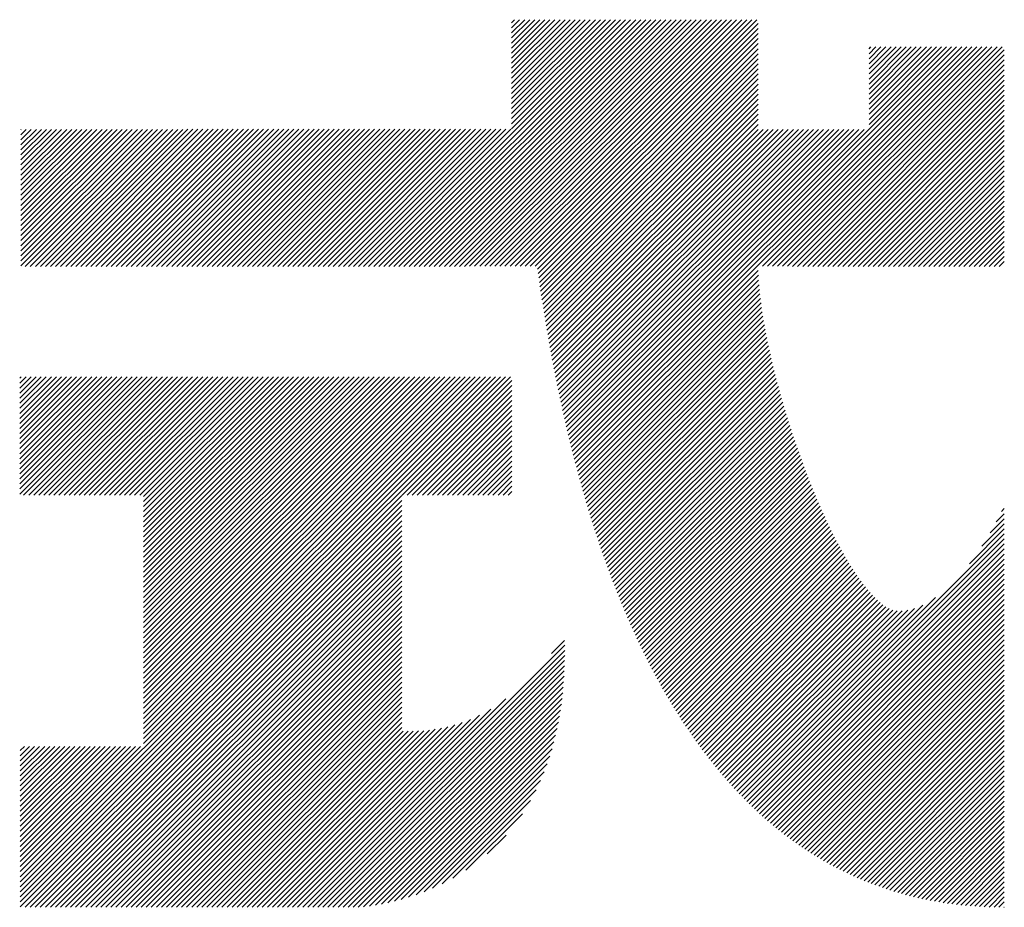
# Model space of a CAD drawing. Extents: x 1070 to 4920, y 748 to 3348.
# Drawn here: x 4219 to 4262, y 789 to 828 of the extents above; entities that cross this region are included whole.
import ezdxf

# ---------------------------------------------------------------- set-up
doc = ezdxf.new("R2010")
doc.units = 0
doc.header["$MEASUREMENT"] = 0
doc.layers.add('_0-A_', color=7, linetype='CONTINUOUS')

msp = doc.modelspace()

# ---------------------------------------------------------------- linework, layer by layer
at = {"layer": '_0-A_', "color": 7, "linetype": 'Continuous'}
for p, q in [((4234.727, 816.998), (4245.537, 827.809)), ((4234.948, 816.999), (4245.758, 827.809)), ((4235.169, 816.999), (4245.979, 827.809)), ((4235.39, 816.999), (4246.2, 827.809)), ((4235.611, 816.999), (4246.421, 827.809)), ((4235.832, 816.999), (4246.642, 827.809)), ((4236.053, 816.999), (4246.863, 827.809)), ((4236.274, 816.999), (4247.084, 827.809)), ((4236.495, 816.999), (4247.304, 827.809)), ((4236.716, 816.999), (4247.525, 827.809)), ((4236.938, 817), (4247.746, 827.809)), ((4237.159, 817), (4247.967, 827.809)), ((4237.38, 817), (4248.188, 827.809)), ((4237.601, 817), (4248.409, 827.809)), ((4237.822, 817), (4248.63, 827.809)), ((4238.043, 817), (4248.851, 827.809)), ((4238.264, 817), (4249.072, 827.809)), ((4238.485, 817), (4249.293, 827.809)), ((4238.706, 817.001), (4249.514, 827.809)), ((4238.927, 817.001), (4249.735, 827.809)), ((4239.148, 817.001), (4249.956, 827.809)), ((4239.369, 817.001), (4250.177, 827.809)), ((4239.591, 817.001), (4250.398, 827.809)), ((4239.812, 817.001), (4250.619, 827.809)), ((4240.033, 817.001), (4250.84, 827.809)), ((4240.254, 817.001), (4251.061, 827.809)), ((4240.475, 817.001), (4251.282, 827.809)), ((4240.537, 823.029), (4245.316, 827.809)), ((4240.537, 823.25), (4245.095, 827.809)), ((4240.537, 823.471), (4244.874, 827.809)), ((4240.537, 823.692), (4244.653, 827.809)), ((4240.537, 823.913), (4244.432, 827.809)), ((4240.537, 824.134), (4244.211, 827.809)), ((4240.537, 824.355), (4243.99, 827.809)), ((4240.537, 824.576), (4243.769, 827.809)), ((4240.537, 824.797), (4243.548, 827.809)), ((4240.537, 825.018), (4243.327, 827.809)), ((4240.537, 825.239), (4243.106, 827.809)), ((4240.537, 825.46), (4242.885, 827.809)), ((4240.537, 825.681), (4242.664, 827.809)), ((4240.537, 825.902), (4242.443, 827.809)), ((4240.537, 826.123), (4242.222, 827.809)), ((4240.537, 826.344), (4242.001, 827.809)), ((4240.537, 826.565), (4241.78, 827.809)), ((4240.537, 826.786), (4241.559, 827.809)), ((4240.537, 827.007), (4241.338, 827.809)), ((4240.537, 827.228), (4241.117, 827.809)), ((4240.537, 827.449), (4240.896, 827.809)), ((4240.537, 827.67), (4240.675, 827.809)), ((4240.696, 817.002), (4251.336, 827.642)), ((4240.917, 817.002), (4251.336, 827.421)), ((4241.138, 817.002), (4251.336, 827.2)), ((4241.359, 817.002), (4251.336, 826.979)), ((4241.58, 817.002), (4251.336, 826.758)), ((4241.678, 816.878), (4251.336, 826.537)), ((4242.983, 809.786), (4259.811, 826.615)), ((4243.025, 809.608), (4260.032, 826.615)), ((4243.068, 809.43), (4260.253, 826.615)), ((4243.111, 809.252), (4260.474, 826.615)), ((4243.155, 809.075), (4260.695, 826.615)), ((4243.199, 808.898), (4260.916, 826.615)), ((4251.524, 817.002), (4261.137, 826.615)), ((4251.745, 817.002), (4261.358, 826.615)), ((4251.965, 817.001), (4261.579, 826.615)), ((4252.186, 817.001), (4261.8, 826.615)), ((4252.407, 817.001), (4262.021, 826.615)), ((4252.628, 817.001), (4262.115, 826.488)), ((4256.196, 823.22), (4259.59, 826.615)), ((4256.196, 823.441), (4259.369, 826.615)), ((4256.196, 823.662), (4259.148, 826.615)), ((4256.196, 823.883), (4258.927, 826.615)), ((4256.196, 824.104), (4258.706, 826.615)), ((4256.196, 824.325), (4258.485, 826.615)), ((4256.196, 824.546), (4258.264, 826.615)), ((4256.196, 824.767), (4258.043, 826.615)), ((4256.196, 824.988), (4257.822, 826.615)), ((4256.196, 825.209), (4257.601, 826.615)), ((4256.196, 825.43), (4257.38, 826.615)), ((4256.196, 825.651), (4257.159, 826.615)), ((4256.196, 825.872), (4256.938, 826.615)), ((4256.196, 826.093), (4256.717, 826.615)), ((4256.196, 826.314), (4256.496, 826.615)), ((4256.196, 826.535), (4256.275, 826.615)), ((4241.705, 816.685), (4251.336, 826.316)), ((4241.732, 816.491), (4251.336, 826.095)), ((4252.848, 817), (4262.115, 826.267)), ((4253.069, 817), (4262.115, 826.046)), ((4241.76, 816.298), (4251.336, 825.874)), ((4241.788, 816.105), (4251.336, 825.653)), ((4253.29, 817), (4262.115, 825.825)), ((4241.817, 815.913), (4251.336, 825.432)), ((4241.846, 815.721), (4251.336, 825.211)), ((4253.51, 817), (4262.115, 825.604)), ((4253.731, 816.999), (4262.115, 825.383)), ((4241.875, 815.529), (4251.336, 824.99)), ((4241.905, 815.338), (4251.336, 824.769)), ((4253.952, 816.999), (4262.115, 825.162)), ((4254.173, 816.999), (4262.115, 824.941)), ((4241.935, 815.147), (4251.336, 824.548)), ((4241.966, 814.957), (4251.336, 824.327)), ((4254.393, 816.999), (4262.115, 824.72)), ((4254.614, 816.998), (4262.115, 824.499)), ((4241.997, 814.767), (4251.336, 824.106)), ((4254.835, 816.998), (4262.115, 824.278)), ((4255.055, 816.998), (4262.115, 824.058)), ((4242.028, 814.577), (4251.336, 823.885)), ((4242.06, 814.388), (4251.336, 823.664)), ((4255.276, 816.998), (4262.115, 823.837)), ((4255.497, 816.997), (4262.115, 823.616)), ((4242.092, 814.199), (4251.336, 823.443)), ((4242.124, 814.01), (4251.336, 823.222)), ((4255.718, 816.997), (4262.115, 823.395)), ((4255.938, 816.997), (4262.115, 823.174)), ((4219.061, 817.022), (4225.042, 823.003)), ((4219.061, 817.243), (4224.821, 823.003)), ((4219.061, 817.463), (4224.6, 823.003)), ((4219.061, 817.684), (4224.379, 823.003)), ((4219.061, 817.905), (4224.158, 823.002)), ((4219.061, 818.126), (4223.937, 823.002)), ((4219.061, 818.347), (4223.716, 823.002)), ((4219.061, 818.568), (4223.495, 823.002)), ((4219.061, 818.789), (4223.274, 823.002)), ((4219.061, 819.01), (4223.052, 823.002)), ((4219.061, 819.231), (4222.831, 823.002)), ((4219.061, 819.452), (4222.61, 823.002)), ((4219.061, 819.673), (4222.389, 823.002)), ((4219.061, 819.894), (4222.168, 823.002)), ((4219.061, 820.115), (4221.947, 823.001)), ((4219.061, 820.336), (4221.726, 823.001)), ((4219.061, 820.557), (4221.505, 823.001)), ((4219.061, 820.778), (4221.284, 823.001)), ((4219.061, 820.999), (4221.063, 823.001)), ((4219.061, 821.22), (4220.842, 823.001)), ((4219.061, 821.441), (4220.621, 823.001)), ((4219.061, 821.662), (4220.4, 823.001)), ((4219.061, 821.883), (4220.178, 823.001)), ((4219.061, 822.104), (4219.957, 823)), ((4219.061, 822.325), (4219.736, 823)), ((4219.061, 822.546), (4219.515, 823)), ((4219.061, 822.767), (4219.294, 823)), ((4219.061, 822.988), (4219.073, 823)), ((4219.25, 816.99), (4225.263, 823.003)), ((4219.471, 816.99), (4225.484, 823.003)), ((4219.693, 816.99), (4225.705, 823.003)), ((4219.914, 816.991), (4225.926, 823.003)), ((4220.135, 816.991), (4226.148, 823.003)), ((4220.356, 816.991), (4226.369, 823.004)), ((4220.577, 816.991), (4226.59, 823.004)), ((4220.798, 816.991), (4226.811, 823.004)), ((4221.019, 816.991), (4227.032, 823.004)), ((4221.24, 816.991), (4227.253, 823.004)), ((4221.461, 816.991), (4227.474, 823.004)), ((4221.682, 816.991), (4227.695, 823.004)), ((4221.903, 816.992), (4227.916, 823.004)), ((4222.125, 816.992), (4228.137, 823.004)), ((4222.346, 816.992), (4228.358, 823.005)), ((4222.567, 816.992), (4228.579, 823.005)), ((4222.788, 816.992), (4228.8, 823.005)), ((4223.009, 816.992), (4229.022, 823.005)), ((4223.23, 816.992), (4229.243, 823.005)), ((4223.451, 816.992), (4229.464, 823.005)), ((4223.672, 816.993), (4229.685, 823.005)), ((4223.893, 816.993), (4229.906, 823.005)), ((4224.114, 816.993), (4230.127, 823.005)), ((4224.335, 816.993), (4230.348, 823.005)), ((4224.557, 816.993), (4230.569, 823.006)), ((4224.778, 816.993), (4230.79, 823.006)), ((4224.999, 816.993), (4231.011, 823.006)), ((4225.22, 816.993), (4231.232, 823.006)), ((4225.441, 816.993), (4231.453, 823.006)), ((4225.662, 816.994), (4231.674, 823.006)), ((4225.883, 816.994), (4231.896, 823.006)), ((4226.104, 816.994), (4232.117, 823.006)), ((4226.325, 816.994), (4232.338, 823.006)), ((4226.546, 816.994), (4232.559, 823.007)), ((4226.767, 816.994), (4232.78, 823.007)), ((4226.989, 816.994), (4233.001, 823.007)), ((4227.21, 816.994), (4233.222, 823.007)), ((4227.431, 816.995), (4233.443, 823.007)), ((4227.652, 816.995), (4233.664, 823.007)), ((4227.873, 816.995), (4233.885, 823.007)), ((4228.094, 816.995), (4234.106, 823.007)), ((4228.315, 816.995), (4234.327, 823.007)), ((4228.536, 816.995), (4234.548, 823.007)), ((4228.757, 816.995), (4234.77, 823.008)), ((4228.978, 816.995), (4234.991, 823.008)), ((4229.199, 816.995), (4235.212, 823.008)), ((4229.42, 816.996), (4235.433, 823.008)), ((4229.642, 816.996), (4235.654, 823.008)), ((4229.863, 816.996), (4235.875, 823.008)), ((4230.084, 816.996), (4236.096, 823.008)), ((4230.305, 816.996), (4236.317, 823.008)), ((4230.526, 816.996), (4236.538, 823.008)), ((4230.747, 816.996), (4236.759, 823.009)), ((4230.968, 816.996), (4236.98, 823.009)), ((4231.189, 816.997), (4237.201, 823.009)), ((4231.41, 816.997), (4237.423, 823.009)), ((4231.631, 816.997), (4237.644, 823.009)), ((4231.852, 816.997), (4237.865, 823.009)), ((4232.074, 816.997), (4238.086, 823.009)), ((4232.295, 816.997), (4238.307, 823.009)), ((4232.516, 816.997), (4238.528, 823.009)), ((4232.737, 816.997), (4238.749, 823.01)), ((4232.958, 816.997), (4238.97, 823.01)), ((4233.179, 816.998), (4239.191, 823.01)), ((4233.4, 816.998), (4239.412, 823.01)), ((4233.621, 816.998), (4239.633, 823.01)), ((4233.842, 816.998), (4239.854, 823.01)), ((4234.063, 816.998), (4240.075, 823.01)), ((4234.284, 816.998), (4240.297, 823.01)), ((4234.506, 816.998), (4240.518, 823.01)), ((4242.157, 813.822), (4251.336, 823.001)), ((4242.19, 813.635), (4251.556, 823)), ((4242.224, 813.447), (4251.777, 823)), ((4242.258, 813.26), (4251.998, 823)), ((4242.292, 813.074), (4252.219, 823)), ((4242.327, 812.888), (4252.44, 823)), ((4242.362, 812.702), (4252.661, 823)), ((4242.398, 812.516), (4252.882, 823)), ((4242.434, 812.332), (4253.103, 823)), ((4242.471, 812.147), (4253.324, 823)), ((4242.507, 811.963), (4253.545, 823)), ((4242.545, 811.779), (4253.766, 823)), ((4242.582, 811.596), (4253.986, 823)), ((4242.621, 811.413), (4254.207, 823)), ((4242.659, 811.231), (4254.428, 823)), ((4242.698, 811.049), (4254.649, 823)), ((4242.737, 810.867), (4254.87, 823)), ((4242.777, 810.686), (4255.091, 823)), ((4242.817, 810.505), (4255.312, 823)), ((4242.858, 810.325), (4255.533, 823)), ((4242.899, 810.145), (4255.754, 823)), ((4242.941, 809.965), (4255.975, 823)), ((4256.159, 816.997), (4262.115, 822.953)), ((4256.38, 816.996), (4262.115, 822.732)), ((4256.601, 816.996), (4262.115, 822.511)), ((4256.821, 816.996), (4262.115, 822.29)), ((4257.042, 816.996), (4262.115, 822.069)), ((4257.263, 816.995), (4262.115, 821.848)), ((4257.483, 816.995), (4262.115, 821.627)), ((4257.704, 816.995), (4262.115, 821.406)), ((4257.925, 816.995), (4262.115, 821.185)), ((4258.146, 816.995), (4262.115, 820.964)), ((4258.366, 816.994), (4262.115, 820.743)), ((4258.587, 816.994), (4262.115, 820.522)), ((4258.808, 816.994), (4262.115, 820.301)), ((4259.029, 816.994), (4262.115, 820.08)), ((4259.249, 816.993), (4262.115, 819.859)), ((4259.47, 816.993), (4262.115, 819.638)), ((4259.691, 816.993), (4262.115, 819.417)), ((4259.911, 816.993), (4262.115, 819.196)), ((4260.132, 816.992), (4262.115, 818.975)), ((4260.353, 816.992), (4262.115, 818.754)), ((4260.574, 816.992), (4262.115, 818.533)), ((4260.794, 816.992), (4262.115, 818.312)), ((4261.015, 816.991), (4262.115, 818.091)), ((4261.236, 816.991), (4262.115, 817.87)), ((4261.456, 816.991), (4262.115, 817.649)), ((4261.677, 816.991), (4262.115, 817.428)), ((4261.898, 816.99), (4262.115, 817.207)), ((4243.244, 808.722), (4251.341, 816.819)), ((4243.289, 808.546), (4251.35, 816.607)), ((4243.334, 808.37), (4251.362, 816.398)), ((4243.38, 808.195), (4251.378, 816.193)), ((4243.427, 808.021), (4251.396, 815.99)), ((4243.473, 807.847), (4251.417, 815.79)), ((4243.521, 807.673), (4251.44, 815.592)), ((4243.569, 807.5), (4251.465, 815.396)), ((4243.617, 807.327), (4251.492, 815.202)), ((4243.666, 807.155), (4251.52, 815.009)), ((4243.715, 806.983), (4251.55, 814.818)), ((4243.764, 806.812), (4251.581, 814.629)), ((4243.815, 806.641), (4251.614, 814.44)), ((4243.865, 806.471), (4251.648, 814.253)), ((4243.916, 806.301), (4251.683, 814.067)), ((4243.968, 806.132), (4251.719, 813.882)), ((4244.02, 805.963), (4251.756, 813.699)), ((4244.073, 805.794), (4251.794, 813.516)), ((4244.126, 805.626), (4251.834, 813.334)), ((4244.179, 805.459), (4251.874, 813.153)), ((4244.234, 805.292), (4251.915, 812.973)), ((4244.288, 805.126), (4251.957, 812.794)), ((4244.343, 804.96), (4251.999, 812.616)), ((4244.399, 804.795), (4252.043, 812.439)), ((4244.455, 804.63), (4252.087, 812.262)), ((4219.006, 807.023), (4224.148, 812.165)), ((4219.006, 807.244), (4223.927, 812.165)), ((4219.006, 807.465), (4223.706, 812.165)), ((4219.006, 807.686), (4223.485, 812.165)), ((4219.006, 807.907), (4223.264, 812.165)), ((4219.006, 808.128), (4223.043, 812.165)), ((4219.006, 808.349), (4222.822, 812.165)), ((4219.006, 808.57), (4222.601, 812.165)), ((4219.006, 808.791), (4222.38, 812.165)), ((4219.006, 809.011), (4222.159, 812.165)), ((4219.006, 809.232), (4221.938, 812.165)), ((4219.006, 809.453), (4221.717, 812.165)), ((4219.006, 809.674), (4221.497, 812.165)), ((4219.006, 809.895), (4221.276, 812.165)), ((4219.006, 810.116), (4221.055, 812.165)), ((4219.006, 810.337), (4220.834, 812.165)), ((4219.006, 810.558), (4220.613, 812.165)), ((4219.006, 810.779), (4220.392, 812.165)), ((4219.006, 811), (4220.171, 812.165)), ((4219.006, 811.221), (4219.95, 812.165)), ((4219.006, 811.442), (4219.729, 812.165)), ((4219.006, 811.663), (4219.508, 812.165)), ((4219.006, 811.884), (4219.287, 812.165)), ((4219.006, 812.105), (4219.066, 812.165)), ((4219.032, 790.476), (4240.558, 812.002)), ((4219.179, 806.975), (4224.369, 812.165)), ((4219.4, 806.975), (4224.59, 812.165)), ((4219.621, 806.975), (4224.811, 812.165)), ((4219.842, 806.975), (4225.032, 812.165)), ((4220.063, 806.975), (4225.253, 812.165)), ((4220.284, 806.975), (4225.474, 812.165)), ((4220.505, 806.975), (4225.695, 812.165)), ((4220.726, 806.975), (4225.916, 812.165)), ((4220.947, 806.975), (4226.137, 812.165)), ((4221.168, 806.975), (4226.358, 812.165)), ((4221.389, 806.975), (4226.579, 812.165)), ((4221.61, 806.975), (4226.8, 812.165)), ((4221.831, 806.975), (4227.021, 812.165)), ((4222.052, 806.975), (4227.242, 812.165)), ((4222.273, 806.975), (4227.463, 812.165)), ((4222.494, 806.975), (4227.684, 812.165)), ((4222.715, 806.975), (4227.905, 812.165)), ((4222.936, 806.975), (4228.126, 812.165)), ((4223.157, 806.975), (4228.347, 812.165)), ((4223.378, 806.975), (4228.568, 812.165)), ((4223.599, 806.975), (4228.789, 812.165)), ((4223.819, 806.975), (4229.01, 812.165)), ((4224.04, 806.975), (4229.23, 812.165)), ((4224.261, 806.975), (4229.451, 812.165)), ((4224.421, 796.087), (4240.5, 812.165)), ((4224.421, 796.308), (4240.279, 812.165)), ((4224.421, 796.529), (4240.058, 812.165)), ((4224.421, 796.75), (4239.837, 812.165)), ((4224.421, 796.97), (4239.616, 812.165)), ((4224.421, 797.191), (4239.395, 812.165)), ((4224.421, 797.412), (4239.174, 812.165)), ((4224.421, 797.633), (4238.953, 812.165)), ((4224.421, 797.854), (4238.732, 812.165)), ((4224.421, 798.075), (4238.511, 812.165)), ((4224.421, 798.296), (4238.29, 812.165)), ((4224.421, 798.517), (4238.069, 812.165)), ((4224.421, 798.738), (4237.848, 812.165)), ((4224.421, 798.959), (4237.627, 812.165)), ((4224.421, 799.18), (4237.406, 812.165)), ((4224.421, 799.401), (4237.185, 812.165)), ((4224.421, 799.622), (4236.964, 812.165)), ((4224.421, 799.843), (4236.744, 812.165)), ((4224.421, 800.064), (4236.523, 812.165)), ((4224.421, 800.285), (4236.302, 812.165)), ((4224.421, 800.506), (4236.081, 812.165)), ((4224.421, 800.727), (4235.86, 812.165)), ((4224.421, 800.948), (4235.639, 812.165)), ((4224.421, 801.169), (4235.418, 812.165)), ((4224.421, 801.39), (4235.197, 812.165)), ((4224.421, 801.611), (4234.976, 812.165)), ((4224.421, 801.832), (4234.755, 812.165)), ((4224.421, 802.053), (4234.534, 812.165)), ((4224.421, 802.274), (4234.313, 812.165)), ((4224.421, 802.495), (4234.092, 812.165)), ((4224.421, 802.716), (4233.871, 812.165)), ((4224.421, 802.937), (4233.65, 812.165)), ((4224.421, 803.158), (4233.429, 812.165)), ((4224.421, 803.379), (4233.208, 812.165)), ((4224.421, 803.6), (4232.987, 812.165)), ((4224.421, 803.821), (4232.766, 812.165)), ((4224.421, 804.042), (4232.545, 812.165)), ((4224.421, 804.263), (4232.324, 812.165)), ((4224.421, 804.483), (4232.103, 812.165)), ((4224.421, 804.704), (4231.882, 812.165)), ((4224.421, 804.925), (4231.661, 812.165)), ((4224.421, 805.146), (4231.44, 812.165)), ((4224.421, 805.367), (4231.219, 812.165)), ((4224.421, 805.588), (4230.998, 812.165)), ((4224.421, 805.809), (4230.777, 812.165)), ((4224.421, 806.03), (4230.556, 812.165)), ((4224.421, 806.251), (4230.335, 812.165)), ((4224.421, 806.472), (4230.114, 812.165)), ((4224.421, 806.693), (4229.893, 812.165)), ((4224.421, 806.914), (4229.672, 812.165)), ((4244.512, 804.465), (4252.132, 812.086)), ((4244.569, 804.302), (4252.178, 811.911)), ((4235.752, 806.975), (4240.558, 811.781)), ((4235.973, 806.975), (4240.558, 811.561)), ((4244.626, 804.138), (4252.225, 811.736)), ((4244.685, 803.975), (4252.272, 811.563)), ((4244.743, 803.813), (4252.32, 811.39)), ((4236.194, 806.975), (4240.558, 811.34)), ((4236.415, 806.975), (4240.558, 811.119)), ((4244.803, 803.652), (4252.368, 811.217)), ((4244.862, 803.49), (4252.418, 811.045)), ((4236.636, 806.975), (4240.558, 810.898)), ((4236.857, 806.975), (4240.558, 810.677)), ((4244.923, 803.33), (4252.467, 810.874)), ((4244.984, 803.17), (4252.518, 810.704)), ((4245.045, 803.01), (4252.569, 810.534)), ((4237.078, 806.975), (4240.558, 810.456)), ((4237.299, 806.975), (4240.558, 810.235)), ((4245.107, 802.851), (4252.621, 810.365)), ((4245.169, 802.693), (4252.673, 810.197)), ((4237.52, 806.975), (4240.558, 810.014)), ((4237.741, 806.975), (4240.558, 809.793)), ((4245.233, 802.535), (4252.726, 810.029)), ((4245.296, 802.377), (4252.78, 809.861)), ((4245.36, 802.22), (4252.834, 809.695)), ((4237.962, 806.975), (4240.558, 809.572)), ((4238.183, 806.975), (4240.558, 809.351)), ((4245.425, 802.064), (4252.889, 809.529)), ((4245.49, 801.909), (4252.945, 809.363)), ((4238.404, 806.975), (4240.558, 809.13)), ((4238.625, 806.975), (4240.558, 808.909)), ((4245.556, 801.753), (4253.001, 809.198)), ((4245.623, 801.599), (4253.058, 809.034)), ((4245.69, 801.445), (4253.115, 808.87)), ((4238.846, 806.975), (4240.558, 808.688)), ((4239.066, 806.975), (4240.558, 808.467)), ((4245.757, 801.292), (4253.173, 808.707)), ((4245.826, 801.139), (4253.231, 808.545)), ((4245.894, 800.987), (4253.29, 808.383)), ((4239.287, 806.975), (4240.558, 808.246)), ((4239.508, 806.975), (4240.558, 808.025)), ((4245.964, 800.835), (4253.35, 808.222)), ((4246.034, 800.684), (4253.41, 808.061)), ((4239.729, 806.975), (4240.558, 807.804)), ((4239.95, 806.975), (4240.558, 807.583)), ((4246.104, 800.534), (4253.471, 807.901)), ((4246.175, 800.384), (4253.533, 807.742)), ((4246.247, 800.235), (4253.595, 807.583)), ((4240.171, 806.975), (4240.558, 807.362)), ((4240.392, 806.975), (4240.558, 807.141)), ((4246.32, 800.086), (4253.658, 807.425)), ((4246.393, 799.938), (4253.722, 807.267)), ((4246.466, 799.791), (4253.786, 807.11)), ((4219.032, 790.255), (4235.737, 806.96)), ((4219.032, 790.034), (4235.737, 806.739)), ((4246.541, 799.644), (4253.851, 806.954)), ((4246.616, 799.498), (4253.916, 806.799)), ((4246.691, 799.353), (4253.982, 806.644)), ((4219.032, 789.813), (4235.737, 806.518)), ((4219.032, 789.592), (4235.737, 806.297)), ((4246.767, 799.208), (4254.049, 806.49)), ((4246.844, 799.064), (4254.117, 806.337)), ((4261.993, 806.258), (4262.118, 806.383)), ((4219.032, 789.371), (4235.737, 806.076)), ((4219.032, 789.15), (4235.737, 805.855)), ((4246.922, 798.92), (4254.185, 806.184)), ((4247, 798.778), (4254.254, 806.032)), ((4247.079, 798.635), (4254.324, 805.881)), ((4261.493, 805.316), (4262.118, 805.941)), ((4261.768, 805.812), (4262.118, 806.162)), ((4219.032, 788.929), (4235.737, 805.634)), ((4219.245, 788.921), (4235.737, 805.413)), ((4247.158, 798.494), (4254.395, 805.731)), ((4247.238, 798.353), (4254.466, 805.581)), ((4247.319, 798.213), (4254.539, 805.432)), ((4260.59, 803.971), (4262.118, 805.499)), ((4261.136, 804.738), (4262.118, 805.72)), ((4219.466, 788.921), (4235.737, 805.192)), ((4219.687, 788.921), (4235.737, 804.971)), ((4247.401, 798.074), (4254.612, 805.285)), ((4247.483, 797.935), (4254.686, 805.138)), ((4247.566, 797.797), (4254.761, 804.992)), ((4250.62, 793.779), (4262.118, 805.278)), ((4250.729, 793.668), (4262.118, 805.057)), ((4219.908, 788.921), (4235.737, 804.75)), ((4220.129, 788.921), (4235.737, 804.529)), ((4247.649, 797.659), (4254.837, 804.847)), ((4247.734, 797.523), (4254.914, 804.703)), ((4247.819, 797.387), (4254.992, 804.56)), ((4250.839, 793.557), (4262.118, 804.836)), ((4250.95, 793.447), (4262.118, 804.616)), ((4220.35, 788.921), (4235.737, 804.308)), ((4220.571, 788.921), (4235.737, 804.087)), ((4247.904, 797.251), (4255.071, 804.418)), ((4247.991, 797.117), (4255.152, 804.278)), ((4248.078, 796.983), (4255.233, 804.138)), ((4251.062, 793.338), (4262.118, 804.395)), ((4251.175, 793.23), (4262.118, 804.174)), ((4220.791, 788.921), (4235.737, 803.866)), ((4221.012, 788.921), (4235.737, 803.645)), ((4248.166, 796.85), (4255.316, 804)), ((4248.254, 796.718), (4255.4, 803.863)), ((4248.344, 796.586), (4255.486, 803.728)), ((4251.289, 793.123), (4262.118, 803.953)), ((4251.404, 793.017), (4262.118, 803.732)), ((4221.233, 788.921), (4235.737, 803.425)), ((4221.454, 788.921), (4235.737, 803.204)), ((4248.434, 796.455), (4255.573, 803.594)), ((4248.525, 796.325), (4255.662, 803.462)), ((4248.616, 796.196), (4255.752, 803.332)), ((4248.709, 796.067), (4255.845, 803.203)), ((4251.52, 792.912), (4262.118, 803.511)), ((4251.637, 792.808), (4262.118, 803.29)), ((4221.675, 788.921), (4235.737, 802.983)), ((4221.896, 788.921), (4235.737, 802.762)), ((4248.802, 795.939), (4255.94, 803.077)), ((4248.896, 795.812), (4256.036, 802.953)), ((4248.991, 795.686), (4256.136, 802.831)), ((4251.755, 792.705), (4262.118, 803.069)), ((4251.874, 792.603), (4262.118, 802.848)), ((4222.117, 788.921), (4235.737, 802.541)), ((4249.086, 795.561), (4256.238, 802.712)), ((4249.182, 795.436), (4256.343, 802.597)), ((4249.28, 795.312), (4256.452, 802.485)), ((4249.378, 795.189), (4256.565, 802.377)), ((4250.511, 793.892), (4259.102, 802.483)), ((4251.994, 792.502), (4262.118, 802.627)), ((4252.115, 792.403), (4262.118, 802.406)), ((4222.338, 788.921), (4235.737, 802.32)), ((4222.559, 788.921), (4235.737, 802.099)), ((4249.476, 795.067), (4256.682, 802.273)), ((4249.576, 794.946), (4256.806, 802.175)), ((4249.676, 794.825), (4256.936, 802.084)), ((4249.778, 794.705), (4257.074, 802.002)), ((4249.88, 794.587), (4257.233, 801.94)), ((4249.983, 794.469), (4257.425, 801.911)), ((4250.087, 794.352), (4257.64, 801.905)), ((4250.192, 794.235), (4257.887, 801.931)), ((4250.297, 794.12), (4258.18, 802.002)), ((4250.404, 794.006), (4258.549, 802.151)), ((4252.237, 792.304), (4262.118, 802.185)), ((4252.361, 792.206), (4262.118, 801.964)), ((4222.78, 788.921), (4235.737, 801.878)), ((4223.001, 788.921), (4235.737, 801.657)), ((4252.485, 792.109), (4262.118, 801.743)), ((4252.61, 792.014), (4262.118, 801.522)), ((4223.222, 788.921), (4235.737, 801.436)), ((4223.443, 788.921), (4235.737, 801.215)), ((4252.737, 791.919), (4262.118, 801.301)), ((4252.864, 791.826), (4262.118, 801.08)), ((4223.664, 788.921), (4235.737, 800.994)), ((4223.885, 788.921), (4235.737, 800.773)), ((4242.286, 800.03), (4242.867, 800.611)), ((4252.993, 791.733), (4262.118, 800.859)), ((4253.123, 791.642), (4262.118, 800.638)), ((4224.106, 788.921), (4235.737, 800.552)), ((4224.327, 788.921), (4235.737, 800.331)), ((4231.398, 788.921), (4242.871, 800.394)), ((4231.619, 788.921), (4242.872, 800.174)), ((4253.254, 791.552), (4262.118, 800.417)), ((4253.386, 791.463), (4262.118, 800.196)), ((4224.548, 788.921), (4235.737, 800.11)), ((4224.769, 788.921), (4235.737, 799.889)), ((4231.84, 788.921), (4242.871, 799.952)), ((4253.519, 791.376), (4262.118, 799.975)), ((4253.653, 791.289), (4262.118, 799.754)), ((4224.99, 788.921), (4235.737, 799.668)), ((4225.211, 788.921), (4235.737, 799.447)), ((4232.061, 788.921), (4242.868, 799.728)), ((4232.282, 788.921), (4242.861, 799.501)), ((4253.789, 791.204), (4262.118, 799.533)), ((4253.926, 791.12), (4262.118, 799.312)), ((4225.432, 788.921), (4235.737, 799.226)), ((4225.653, 788.921), (4235.737, 799.005)), ((4232.503, 788.921), (4242.852, 799.271)), ((4232.724, 788.921), (4242.84, 799.037)), ((4254.064, 791.037), (4262.118, 799.091)), ((4225.874, 788.921), (4235.737, 798.784)), ((4226.095, 788.921), (4235.737, 798.563)), ((4232.945, 788.921), (4242.824, 798.801)), ((4233.166, 788.921), (4242.805, 798.56)), ((4254.204, 790.955), (4262.118, 798.87)), ((4254.344, 790.875), (4262.118, 798.649)), ((4226.316, 788.921), (4235.737, 798.342)), ((4226.537, 788.921), (4235.737, 798.121)), ((4231.177, 788.921), (4240.299, 798.043)), ((4233.387, 788.921), (4242.782, 798.316)), ((4233.608, 788.921), (4242.755, 798.068)), ((4254.486, 790.796), (4262.118, 798.428)), ((4254.629, 790.718), (4262.118, 798.207)), ((4226.758, 788.921), (4235.737, 797.9)), ((4226.979, 788.921), (4235.737, 797.679)), ((4230.956, 788.921), (4239.632, 797.597)), ((4233.829, 788.921), (4242.723, 797.815)), ((4254.774, 790.642), (4262.118, 797.986)), ((4254.92, 790.567), (4262.118, 797.765)), ((4227.2, 788.921), (4235.737, 797.458)), ((4227.421, 788.921), (4235.737, 797.237)), ((4230.735, 788.921), (4239.146, 797.332)), ((4234.063, 788.935), (4242.685, 797.557)), ((4234.317, 788.968), (4242.643, 797.293)), ((4255.067, 790.493), (4262.118, 797.544)), ((4255.216, 790.421), (4262.118, 797.323)), ((4227.642, 788.921), (4235.737, 797.016)), ((4227.863, 788.921), (4235.737, 796.795)), ((4229.63, 788.921), (4237.469, 796.759)), ((4229.851, 788.921), (4237.752, 796.822)), ((4230.072, 788.921), (4238.054, 796.903)), ((4230.293, 788.921), (4238.38, 797.008)), ((4230.514, 788.921), (4238.739, 797.146)), ((4234.579, 789.008), (4242.594, 797.023)), ((4234.848, 789.057), (4242.537, 796.746)), ((4255.366, 790.35), (4262.118, 797.103)), ((4255.517, 790.28), (4262.118, 796.882)), ((4228.084, 788.921), (4235.8, 796.638)), ((4228.304, 788.921), (4236.016, 796.632)), ((4228.525, 788.921), (4236.237, 796.633)), ((4228.746, 788.921), (4236.465, 796.64)), ((4228.967, 788.921), (4236.701, 796.654)), ((4229.188, 788.921), (4236.945, 796.678)), ((4229.409, 788.921), (4237.201, 796.713)), ((4235.126, 789.114), (4242.473, 796.461)), ((4255.67, 790.212), (4262.118, 796.661)), ((4255.824, 790.145), (4262.118, 796.44)), ((4219.032, 790.697), (4224.299, 795.964)), ((4219.032, 790.918), (4224.078, 795.964)), ((4219.032, 791.139), (4223.857, 795.964)), ((4219.032, 791.36), (4223.636, 795.964)), ((4219.032, 791.581), (4223.415, 795.964)), ((4219.032, 791.802), (4223.194, 795.964)), ((4219.032, 792.023), (4222.973, 795.964)), ((4219.032, 792.244), (4222.752, 795.964)), ((4219.032, 792.465), (4222.531, 795.964)), ((4219.032, 792.685), (4222.31, 795.964)), ((4219.032, 792.906), (4222.089, 795.964)), ((4219.032, 793.127), (4221.868, 795.964)), ((4219.032, 793.348), (4221.647, 795.964)), ((4219.032, 793.569), (4221.426, 795.964)), ((4219.032, 793.79), (4221.205, 795.964)), ((4219.032, 794.011), (4220.984, 795.964)), ((4219.032, 794.232), (4220.763, 795.964)), ((4219.032, 794.453), (4220.542, 795.964)), ((4219.032, 794.674), (4220.321, 795.964)), ((4219.032, 794.895), (4220.1, 795.964)), ((4219.032, 795.116), (4219.879, 795.964)), ((4219.032, 795.337), (4219.658, 795.964)), ((4219.032, 795.558), (4219.437, 795.964)), ((4219.032, 795.779), (4219.216, 795.964)), ((4235.415, 789.181), (4242.399, 796.166)), ((4255.98, 790.08), (4262.118, 796.219)), ((4256.137, 790.016), (4262.118, 795.998)), ((4235.715, 789.26), (4242.315, 795.861)), ((4236.029, 789.353), (4242.218, 795.542)), ((4256.296, 789.954), (4262.118, 795.777)), ((4256.456, 789.893), (4262.118, 795.556)), ((4236.359, 789.462), (4242.105, 795.208)), ((4256.618, 789.834), (4262.118, 795.335)), ((4256.781, 789.776), (4262.118, 795.114)), ((4236.709, 789.592), (4241.972, 794.855)), ((4256.946, 789.72), (4262.118, 794.893)), ((4257.112, 789.666), (4262.118, 794.672)), ((4237.086, 789.747), (4241.813, 794.475)), ((4257.28, 789.613), (4262.118, 794.451)), ((4257.45, 789.562), (4262.118, 794.23)), ((4237.499, 789.94), (4241.619, 794.06)), ((4257.622, 789.512), (4262.118, 794.009)), ((4257.795, 789.465), (4262.118, 793.788)), ((4237.968, 790.188), (4241.369, 793.589)), ((4257.97, 789.419), (4262.118, 793.567)), ((4258.147, 789.374), (4262.118, 793.346)), ((4238.54, 790.539), (4241.017, 793.016)), ((4258.325, 789.332), (4262.118, 793.125)), ((4258.506, 789.291), (4262.118, 792.904)), ((4258.688, 789.253), (4262.118, 792.683)), ((4258.872, 789.216), (4262.118, 792.462)), ((4239.477, 791.255), (4240.301, 792.079)), ((4259.058, 789.181), (4262.118, 792.241)), ((4259.246, 789.148), (4262.118, 792.02)), ((4259.436, 789.117), (4262.118, 791.799)), ((4259.628, 789.088), (4262.118, 791.578)), ((4259.822, 789.061), (4262.118, 791.357)), ((4260.019, 789.037), (4262.118, 791.136)), ((4260.217, 789.014), (4262.118, 790.915)), ((4260.418, 788.993), (4262.118, 790.694)), ((4260.62, 788.975), (4262.118, 790.473)), ((4260.825, 788.959), (4262.118, 790.252)), ((4261.033, 788.946), (4262.118, 790.031)), ((4261.242, 788.934), (4262.118, 789.81)), ((4261.454, 788.925), (4262.118, 789.59)), ((4261.669, 788.919), (4262.118, 789.369)), ((4261.886, 788.915), (4262.118, 789.148)), ((4262.105, 788.913), (4262.118, 788.927))]:
    msp.add_line(p, q, dxfattribs=at)

doc.saveas('drawing.dxf')
